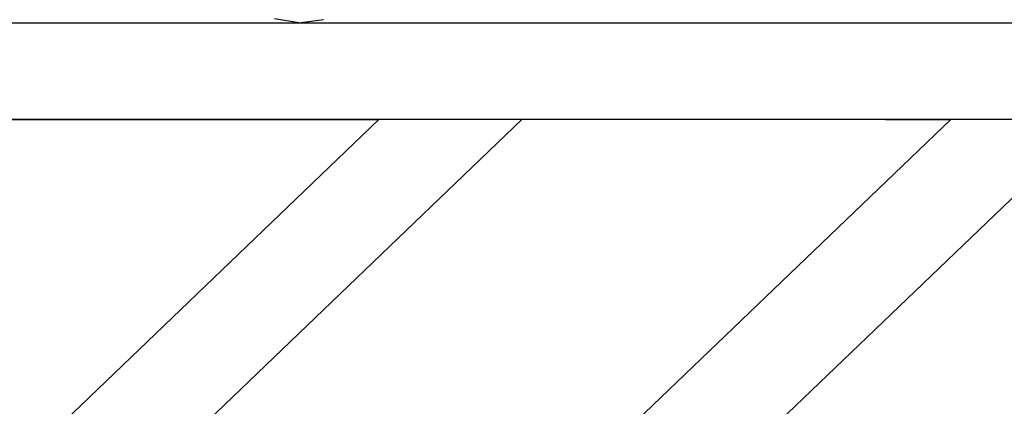
# Model space of a CAD drawing. Extents: x 451595 to 535460, y 159566 to 333691.
# Drawn here: x 465828 to 465898, y 317446 to 317474 of the extents above; entities that cross this region are included whole.
import ezdxf

# ---------------------------------------------------------------- set-up
doc = ezdxf.new("R2010")
doc.units = 0
doc.header["$LTSCALE"] = 1000
doc.layers.add('A-E-PATTERN', color=157, linetype='Continuous')
doc.layers.add('A-E-WINDOW', color=4, linetype='Continuous')

# ---------------------------------------------------------------- blocks, each defined once
blk = doc.blocks.new('rfd')
at = {"layer": 'A-E-PATTERN'}
for p, q in [((5973384.739, -327585.595), (5973383.001, -327585.319)), ((5973384.739, -327585.595), (5973386.482, -327585.366)), ((5973342.9, -327585.595), (5973530.099, -327585.597)), ((5973384.739, -327585.595), (5973384.739, -327585.595)), ((5973342.899, -327638.099), (5973390.425, -327592.503)), ((5973346.942, -327643.99), (5973400.607, -327592.503)), ((5973346.942, -327643.99), (5973400.607, -327592.503)), ((5973426.503, -327592.504), (5973350.101, -327592.503)), ((5973359.878, -327592.503), (5973390.425, -327592.503)), ((5973362.215, -327658.644), (5973431.154, -327592.504)), ((5973367.306, -327663.529), (5973441.336, -327592.504)), ((5973367.307, -327663.529), (5973441.336, -327592.504)), ((5973390.425, -327592.503), (5973390.425, -327592.503)), ((5973400.607, -327592.503), (5973390.425, -327592.503)), ((5973400.607, -327592.503), (5973400.607, -327592.503)), ((5973426.503, -327592.504), (5973400.607, -327592.503)), ((5973426.503, -327592.504), (5973426.503, -327592.504)), ((5973431.154, -327592.504), (5973426.503, -327592.504)), ((5973426.503, -327592.504), (5973431.154, -327592.504)), ((5973431.154, -327592.504), (5973431.154, -327592.504)), ((5973441.336, -327592.504), (5973431.154, -327592.504))]:
    blk.add_line(p, q, dxfattribs=at)
blk = doc.blocks.new('5555y8')
at = {"layer": 'A-E-WINDOW'}
blk.add_blockref('rfd', (-5972936.503, 329468.189), dxfattribs=at)

msp = doc.modelspace()

# ---------------------------------------------------------------- block references
msp.add_blockref('5555y8', (465399.333, 315590.783))

doc.saveas('drawing.dxf')
